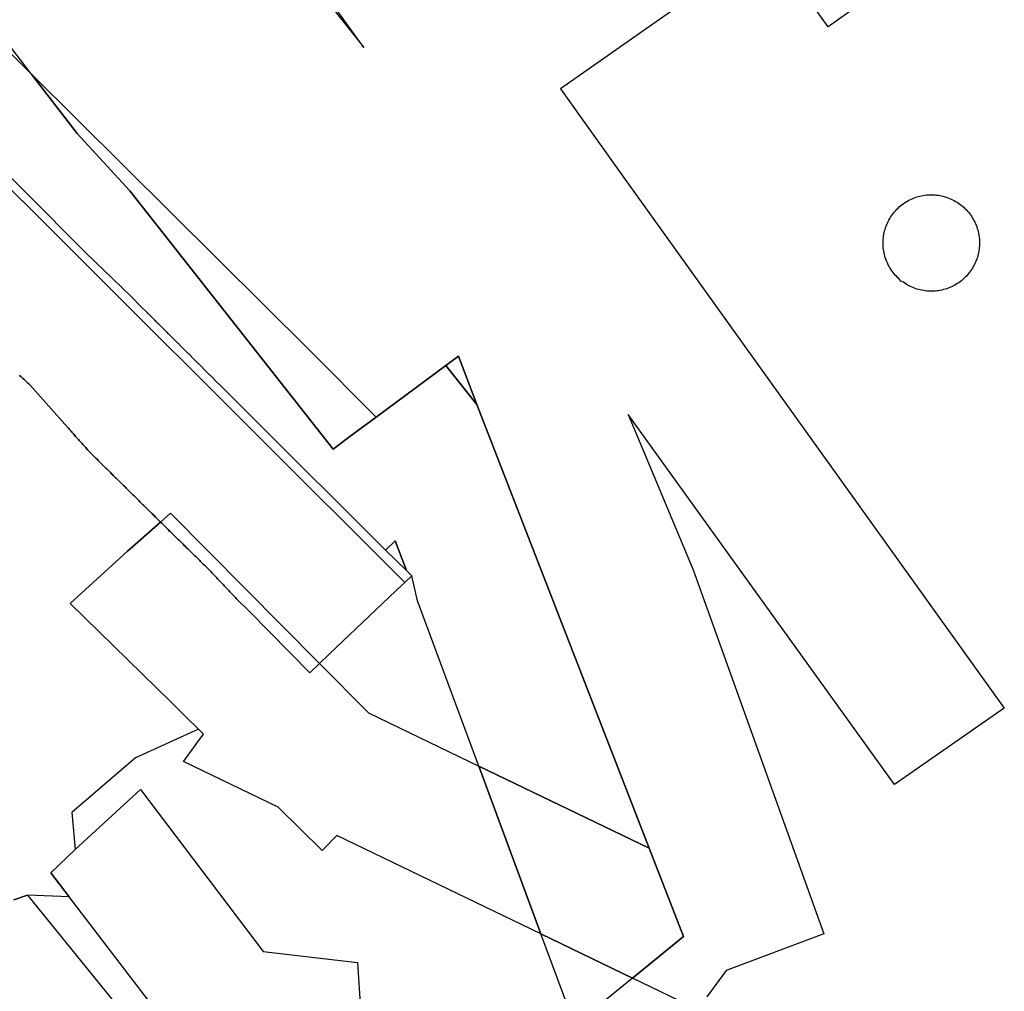
# Model space of a CAD drawing. Units: inches. Extents: x 2467828 to 2717558, y 1424906 to 1562730.
# Drawn here: x 2625361 to 2627513, y 1485125 to 1487248 of the extents above; entities that cross this region are included whole.
import ezdxf

# ---------------------------------------------------------------- set-up
doc = ezdxf.new("R2010")
doc.units = ezdxf.units.IN
doc.header["$MEASUREMENT"] = 0
doc.layers.add('ParcelBoundary', color=251, linetype='Continuous')

msp = doc.modelspace()

# ---------------------------------------------------------------- linework, layer by layer
at = {"layer": 'ParcelBoundary'}
for points in [[(2625788.4, 1487597.2), (2626112.9, 1487187.9), (2625685, 1487782.2)], [(2627323.4, 1487372.2), (2627128.4, 1487233.2), (2626997.9, 1487415.1), (2626752.4, 1487243.8), (2626542.9, 1487097.7), (2626684.4, 1486899.4), (2627513.1, 1485743.6), (2627273.3, 1485577.2), (2626691.1, 1486385.4), (2626832.7, 1486046.1), (2627067.7, 1485392.6), (2627118.7, 1485250.7), (2626904.8, 1485170.4), (2626862.8, 1485113.2)], [(2626842.4, 1485085.4), (2626700.3, 1485153.9), (2626811.8, 1485244.6), (2626736.8, 1485437.8), (2626360.4, 1486407.7), (2626319.7, 1486512.9), (2626292.2, 1486492.6), (2626139.7, 1486379.6), (2625994.7, 1486525.5), (2625386, 1487130.1), (2625291.1, 1487253.1)], [(2625271.6, 1487243.8), (2625386, 1487130.1), (2625486.6, 1486999.7), (2625601.7, 1486874.2), (2626045.7, 1486309.9), (2626076.7, 1486332.9), (2626099.5, 1486349.8), (2626139.7, 1486379.6), (2626292.2, 1486492.6), (2626360.4, 1486407.7), (2626736.8, 1485437.8), (2626364.3, 1485617.3), (2626230.5, 1485978.8), (2626217.8, 1486033.1), (2626206.1, 1486044.7), (2626181.9, 1486109.8), (2626160.7, 1486089.4), (2625867.4, 1486381.4), (2625867.4, 1486381.4), (2625864.4, 1486384.4), (2625817.3, 1486431.3), (2625815.5, 1486433.1), (2625809.7, 1486438.9), (2625808.3, 1486440.3), (2625806.9, 1486441.7), (2625805.5, 1486443.1), (2625804, 1486444.5), (2625802.6, 1486445.9), (2625801.2, 1486447.3), (2625799.8, 1486448.7), (2625798.4, 1486450.2), (2625797, 1486451.6), (2625795.5, 1486453), (2625794.1, 1486454.4), (2625792.7, 1486455.8), (2625791.3, 1486457.2), (2625789.9, 1486458.6), (2625788.5, 1486460), (2625787, 1486461.4), (2625785.6, 1486462.9), (2625784.2, 1486464.3), (2625782.8, 1486465.7), (2625781.4, 1486467.1), (2625779.9, 1486468.5), (2625778.5, 1486469.9), (2625777.1, 1486471.3), (2625775.7, 1486472.7), (2625774.3, 1486474.1), (2625772.9, 1486475.6), (2625771.4, 1486477), (2625770, 1486478.4), (2625768.6, 1486479.8), (2625767.2, 1486481.2), (2625765.8, 1486482.6), (2625764.4, 1486484), (2625762.9, 1486485.4), (2625761.5, 1486486.8), (2625760.1, 1486488.3), (2625758.7, 1486489.7), (2625757.3, 1486491.1), (2625755.9, 1486492.5), (2625754.4, 1486493.9), (2625753, 1486495.3), (2625751.6, 1486496.7), (2625750.2, 1486498.1), (2625748.8, 1486499.5), (2625747.4, 1486501), (2625745.9, 1486502.4), (2625744.5, 1486503.8), (2625743.1, 1486505.2), (2625741.7, 1486506.6), (2625740.3, 1486508), (2625738.8, 1486509.4), (2625737.4, 1486510.8), (2625736, 1486512.2), (2625734.6, 1486513.7), (2625733.2, 1486515.1), (2625731.8, 1486516.5), (2625730.3, 1486517.9), (2625728.9, 1486519.3), (2625727.5, 1486520.7), (2625726.1, 1486522.1), (2625724.7, 1486523.5), (2625723.3, 1486524.9), (2625721.8, 1486526.4), (2625720.4, 1486527.8), (2625719, 1486529.2), (2625717.6, 1486530.6), (2625716.2, 1486532), (2625714.8, 1486533.4), (2625713.3, 1486534.8), (2625711.9, 1486536.2), (2625710.5, 1486537.6), (2625709.1, 1486539.1), (2625707.7, 1486540.5), (2625706.3, 1486541.9), (2625704.8, 1486543.3), (2625703.4, 1486544.7), (2625702, 1486546.1), (2625700.6, 1486547.5), (2625699.2, 1486548.9), (2625697.7, 1486550.3), (2625696.3, 1486551.8), (2625694.9, 1486553.2), (2625693.5, 1486554.6), (2625692.1, 1486556), (2625690.7, 1486557.4), (2625689.2, 1486558.8), (2625687.8, 1486560.2), (2625686.4, 1486561.6), (2625685, 1486563), (2625683.6, 1486564.5), (2625682.2, 1486565.9), (2625680.7, 1486567.3), (2625679.3, 1486568.7), (2625677.9, 1486570.1), (2625676.5, 1486571.5), (2625675.1, 1486572.9), (2625673.7, 1486574.3), (2625672.2, 1486575.7), (2625670.8, 1486577.2), (2625669.4, 1486578.6), (2625668, 1486580), (2625666.6, 1486581.4), (2625665.1, 1486582.8), (2625663.7, 1486584.2), (2625662.3, 1486585.6), (2625660.9, 1486587), (2625659.5, 1486588.4), (2625658.1, 1486589.9), (2625656.6, 1486591.3), (2625655.2, 1486592.7), (2625653.8, 1486594.1), (2625652.4, 1486595.5), (2625651, 1486596.9), (2625649.6, 1486598.3), (2625648.1, 1486599.7), (2625646.7, 1486601.1), (2625645.3, 1486602.6), (2625643.9, 1486604), (2625642.5, 1486605.4), (2625641.1, 1486606.8), (2625639.6, 1486608.2), (2625639.2, 1486608.6), (2625626, 1486621.8), (2625604.5, 1486643.2), (2625505.7, 1486739.3), (2625240.5, 1487004.7)], [(2625271.6, 1487243.8), (2625386, 1487130.1), (2625486.6, 1486999.7), (2625601.7, 1486874.2), (2626045.7, 1486309.9), (2626076.7, 1486332.9), (2626099.5, 1486349.8), (2626139.7, 1486379.6), (2626292.2, 1486492.6), (2626360.4, 1486407.7), (2626736.8, 1485437.8), (2626364.3, 1485617.3), (2626230.5, 1485978.8), (2626217.8, 1486033.1), (2626206.1, 1486044.7), (2626181.9, 1486109.8), (2626160.7, 1486089.4), (2625867.4, 1486381.4), (2625867.4, 1486381.4), (2625864.4, 1486384.4), (2625817.3, 1486431.3), (2625815.5, 1486433.1), (2625809.7, 1486438.9), (2625808.3, 1486440.3), (2625806.9, 1486441.7), (2625805.5, 1486443.1), (2625804, 1486444.5), (2625802.6, 1486445.9), (2625801.2, 1486447.3), (2625799.8, 1486448.7), (2625798.4, 1486450.2), (2625797, 1486451.6), (2625795.5, 1486453), (2625794.1, 1486454.4), (2625792.7, 1486455.8), (2625791.3, 1486457.2), (2625789.9, 1486458.6), (2625788.5, 1486460), (2625787, 1486461.4), (2625785.6, 1486462.9), (2625784.2, 1486464.3), (2625782.8, 1486465.7), (2625781.4, 1486467.1), (2625779.9, 1486468.5), (2625778.5, 1486469.9), (2625777.1, 1486471.3), (2625775.7, 1486472.7), (2625774.3, 1486474.1), (2625772.9, 1486475.6), (2625771.4, 1486477), (2625770, 1486478.4), (2625768.6, 1486479.8), (2625767.2, 1486481.2), (2625765.8, 1486482.6), (2625764.4, 1486484), (2625762.9, 1486485.4), (2625761.5, 1486486.8), (2625760.1, 1486488.3), (2625758.7, 1486489.7), (2625757.3, 1486491.1), (2625755.9, 1486492.5), (2625754.4, 1486493.9), (2625753, 1486495.3), (2625751.6, 1486496.7), (2625750.2, 1486498.1), (2625748.8, 1486499.5), (2625747.4, 1486501), (2625745.9, 1486502.4), (2625744.5, 1486503.8), (2625743.1, 1486505.2), (2625741.7, 1486506.6), (2625740.3, 1486508), (2625738.8, 1486509.4), (2625737.4, 1486510.8), (2625736, 1486512.2), (2625734.6, 1486513.7), (2625733.2, 1486515.1), (2625731.8, 1486516.5), (2625730.3, 1486517.9), (2625728.9, 1486519.3), (2625727.5, 1486520.7), (2625726.1, 1486522.1), (2625724.7, 1486523.5), (2625723.3, 1486524.9), (2625721.8, 1486526.4), (2625720.4, 1486527.8), (2625719, 1486529.2), (2625717.6, 1486530.6), (2625716.2, 1486532), (2625714.8, 1486533.4), (2625713.3, 1486534.8), (2625711.9, 1486536.2), (2625710.5, 1486537.6), (2625709.1, 1486539.1), (2625707.7, 1486540.5), (2625706.3, 1486541.9), (2625704.8, 1486543.3), (2625703.4, 1486544.7), (2625702, 1486546.1), (2625700.6, 1486547.5), (2625699.2, 1486548.9), (2625697.7, 1486550.3), (2625696.3, 1486551.8), (2625694.9, 1486553.2), (2625693.5, 1486554.6), (2625692.1, 1486556), (2625690.7, 1486557.4), (2625689.2, 1486558.8), (2625687.8, 1486560.2), (2625686.4, 1486561.6), (2625685, 1486563), (2625683.6, 1486564.5), (2625682.2, 1486565.9), (2625680.7, 1486567.3), (2625679.3, 1486568.7), (2625677.9, 1486570.1), (2625676.5, 1486571.5), (2625675.1, 1486572.9), (2625673.7, 1486574.3), (2625672.2, 1486575.7), (2625670.8, 1486577.2), (2625669.4, 1486578.6), (2625668, 1486580), (2625666.6, 1486581.4), (2625665.1, 1486582.8), (2625663.7, 1486584.2), (2625662.3, 1486585.6), (2625660.9, 1486587), (2625659.5, 1486588.4), (2625658.1, 1486589.9), (2625656.6, 1486591.3), (2625655.2, 1486592.7), (2625653.8, 1486594.1), (2625652.4, 1486595.5), (2625651, 1486596.9), (2625649.6, 1486598.3), (2625648.1, 1486599.7), (2625646.7, 1486601.1), (2625645.3, 1486602.6), (2625643.9, 1486604), (2625642.5, 1486605.4), (2625641.1, 1486606.8), (2625639.6, 1486608.2), (2625639.2, 1486608.6), (2625626, 1486621.8), (2625604.5, 1486643.2), (2625505.7, 1486739.3), (2625240.5, 1487004.7)], [(2625271.6, 1487243.8), (2625386, 1487130.1), (2625486.6, 1486999.7), (2625601.7, 1486874.2), (2626045.7, 1486309.9), (2626076.7, 1486332.9), (2626099.5, 1486349.8), (2626139.7, 1486379.6), (2626292.2, 1486492.6), (2626360.4, 1486407.7), (2626736.8, 1485437.8), (2626364.3, 1485617.3), (2626230.5, 1485978.8), (2626217.8, 1486033.1), (2626206.1, 1486044.7), (2626181.9, 1486109.8), (2626160.7, 1486089.4), (2625867.4, 1486381.4), (2625867.4, 1486381.4), (2625864.4, 1486384.4), (2625817.3, 1486431.3), (2625815.5, 1486433.1), (2625809.7, 1486438.9), (2625808.3, 1486440.3), (2625806.9, 1486441.7), (2625805.5, 1486443.1), (2625804, 1486444.5), (2625802.6, 1486445.9), (2625801.2, 1486447.3), (2625799.8, 1486448.7), (2625798.4, 1486450.2), (2625797, 1486451.6), (2625795.5, 1486453), (2625794.1, 1486454.4), (2625792.7, 1486455.8), (2625791.3, 1486457.2), (2625789.9, 1486458.6), (2625788.5, 1486460), (2625787, 1486461.4), (2625785.6, 1486462.9), (2625784.2, 1486464.3), (2625782.8, 1486465.7), (2625781.4, 1486467.1), (2625779.9, 1486468.5), (2625778.5, 1486469.9), (2625777.1, 1486471.3), (2625775.7, 1486472.7), (2625774.3, 1486474.1), (2625772.9, 1486475.6), (2625771.4, 1486477), (2625770, 1486478.4), (2625768.6, 1486479.8), (2625767.2, 1486481.2), (2625765.8, 1486482.6), (2625764.4, 1486484), (2625762.9, 1486485.4), (2625761.5, 1486486.8), (2625760.1, 1486488.3), (2625758.7, 1486489.7), (2625757.3, 1486491.1), (2625755.9, 1486492.5), (2625754.4, 1486493.9), (2625753, 1486495.3), (2625751.6, 1486496.7), (2625750.2, 1486498.1), (2625748.8, 1486499.5), (2625747.4, 1486501), (2625745.9, 1486502.4), (2625744.5, 1486503.8), (2625743.1, 1486505.2), (2625741.7, 1486506.6), (2625740.3, 1486508), (2625738.8, 1486509.4), (2625737.4, 1486510.8), (2625736, 1486512.2), (2625734.6, 1486513.7), (2625733.2, 1486515.1), (2625731.8, 1486516.5), (2625730.3, 1486517.9), (2625728.9, 1486519.3), (2625727.5, 1486520.7), (2625726.1, 1486522.1), (2625724.7, 1486523.5), (2625723.3, 1486524.9), (2625721.8, 1486526.4), (2625720.4, 1486527.8), (2625719, 1486529.2), (2625717.6, 1486530.6), (2625716.2, 1486532), (2625714.8, 1486533.4), (2625713.3, 1486534.8), (2625711.9, 1486536.2), (2625710.5, 1486537.6), (2625709.1, 1486539.1), (2625707.7, 1486540.5), (2625706.3, 1486541.9), (2625704.8, 1486543.3), (2625703.4, 1486544.7), (2625702, 1486546.1), (2625700.6, 1486547.5), (2625699.2, 1486548.9), (2625697.7, 1486550.3), (2625696.3, 1486551.8), (2625694.9, 1486553.2), (2625693.5, 1486554.6), (2625692.1, 1486556), (2625690.7, 1486557.4), (2625689.2, 1486558.8), (2625687.8, 1486560.2), (2625686.4, 1486561.6), (2625685, 1486563), (2625683.6, 1486564.5), (2625682.2, 1486565.9), (2625680.7, 1486567.3), (2625679.3, 1486568.7), (2625677.9, 1486570.1), (2625676.5, 1486571.5), (2625675.1, 1486572.9), (2625673.7, 1486574.3), (2625672.2, 1486575.7), (2625670.8, 1486577.2), (2625669.4, 1486578.6), (2625668, 1486580), (2625666.6, 1486581.4), (2625665.1, 1486582.8), (2625663.7, 1486584.2), (2625662.3, 1486585.6), (2625660.9, 1486587), (2625659.5, 1486588.4), (2625658.1, 1486589.9), (2625656.6, 1486591.3), (2625655.2, 1486592.7), (2625653.8, 1486594.1), (2625652.4, 1486595.5), (2625651, 1486596.9), (2625649.6, 1486598.3), (2625648.1, 1486599.7), (2625646.7, 1486601.1), (2625645.3, 1486602.6), (2625643.9, 1486604), (2625642.5, 1486605.4), (2625641.1, 1486606.8), (2625639.6, 1486608.2), (2625639.2, 1486608.6), (2625626, 1486621.8), (2625604.5, 1486643.2), (2625505.7, 1486739.3), (2625240.5, 1487004.7)], [(2625271.6, 1487243.8), (2625386, 1487130.1), (2625486.6, 1486999.7), (2625601.7, 1486874.2), (2626045.7, 1486309.9), (2626076.7, 1486332.9), (2626099.5, 1486349.8), (2626139.7, 1486379.6), (2626292.2, 1486492.6), (2626360.4, 1486407.7), (2626736.8, 1485437.8), (2626364.3, 1485617.3), (2626230.5, 1485978.8), (2626217.8, 1486033.1), (2626206.1, 1486044.7), (2626181.9, 1486109.8), (2626160.7, 1486089.4), (2625867.4, 1486381.4), (2625867.4, 1486381.4), (2625864.4, 1486384.4), (2625817.3, 1486431.3), (2625815.5, 1486433.1), (2625809.7, 1486438.9), (2625808.3, 1486440.3), (2625806.9, 1486441.7), (2625805.5, 1486443.1), (2625804, 1486444.5), (2625802.6, 1486445.9), (2625801.2, 1486447.3), (2625799.8, 1486448.7), (2625798.4, 1486450.2), (2625797, 1486451.6), (2625795.5, 1486453), (2625794.1, 1486454.4), (2625792.7, 1486455.8), (2625791.3, 1486457.2), (2625789.9, 1486458.6), (2625788.5, 1486460), (2625787, 1486461.4), (2625785.6, 1486462.9), (2625784.2, 1486464.3), (2625782.8, 1486465.7), (2625781.4, 1486467.1), (2625779.9, 1486468.5), (2625778.5, 1486469.9), (2625777.1, 1486471.3), (2625775.7, 1486472.7), (2625774.3, 1486474.1), (2625772.9, 1486475.6), (2625771.4, 1486477), (2625770, 1486478.4), (2625768.6, 1486479.8), (2625767.2, 1486481.2), (2625765.8, 1486482.6), (2625764.4, 1486484), (2625762.9, 1486485.4), (2625761.5, 1486486.8), (2625760.1, 1486488.3), (2625758.7, 1486489.7), (2625757.3, 1486491.1), (2625755.9, 1486492.5), (2625754.4, 1486493.9), (2625753, 1486495.3), (2625751.6, 1486496.7), (2625750.2, 1486498.1), (2625748.8, 1486499.5), (2625747.4, 1486501), (2625745.9, 1486502.4), (2625744.5, 1486503.8), (2625743.1, 1486505.2), (2625741.7, 1486506.6), (2625740.3, 1486508), (2625738.8, 1486509.4), (2625737.4, 1486510.8), (2625736, 1486512.2), (2625734.6, 1486513.7), (2625733.2, 1486515.1), (2625731.8, 1486516.5), (2625730.3, 1486517.9), (2625728.9, 1486519.3), (2625727.5, 1486520.7), (2625726.1, 1486522.1), (2625724.7, 1486523.5), (2625723.3, 1486524.9), (2625721.8, 1486526.4), (2625720.4, 1486527.8), (2625719, 1486529.2), (2625717.6, 1486530.6), (2625716.2, 1486532), (2625714.8, 1486533.4), (2625713.3, 1486534.8), (2625711.9, 1486536.2), (2625710.5, 1486537.6), (2625709.1, 1486539.1), (2625707.7, 1486540.5), (2625706.3, 1486541.9), (2625704.8, 1486543.3), (2625703.4, 1486544.7), (2625702, 1486546.1), (2625700.6, 1486547.5), (2625699.2, 1486548.9), (2625697.7, 1486550.3), (2625696.3, 1486551.8), (2625694.9, 1486553.2), (2625693.5, 1486554.6), (2625692.1, 1486556), (2625690.7, 1486557.4), (2625689.2, 1486558.8), (2625687.8, 1486560.2), (2625686.4, 1486561.6), (2625685, 1486563), (2625683.6, 1486564.5), (2625682.2, 1486565.9), (2625680.7, 1486567.3), (2625679.3, 1486568.7), (2625677.9, 1486570.1), (2625676.5, 1486571.5), (2625675.1, 1486572.9), (2625673.7, 1486574.3), (2625672.2, 1486575.7), (2625670.8, 1486577.2), (2625669.4, 1486578.6), (2625668, 1486580), (2625666.6, 1486581.4), (2625665.1, 1486582.8), (2625663.7, 1486584.2), (2625662.3, 1486585.6), (2625660.9, 1486587), (2625659.5, 1486588.4), (2625658.1, 1486589.9), (2625656.6, 1486591.3), (2625655.2, 1486592.7), (2625653.8, 1486594.1), (2625652.4, 1486595.5), (2625651, 1486596.9), (2625649.6, 1486598.3), (2625648.1, 1486599.7), (2625646.7, 1486601.1), (2625645.3, 1486602.6), (2625643.9, 1486604), (2625642.5, 1486605.4), (2625641.1, 1486606.8), (2625639.6, 1486608.2), (2625639.2, 1486608.6), (2625626, 1486621.8), (2625604.5, 1486643.2), (2625505.7, 1486739.3), (2625240.5, 1487004.7)], [(2625197.5, 1487020.6), (2626202.7, 1486018.7), (2626183.4, 1486000.3), (2626037.6, 1485861.9), (2626016.2, 1485841.5), (2625690.5, 1486170.2), (2625668.7, 1486150.7), (2625666.5, 1486152.8), (2625664.4, 1486154.9), (2625662.3, 1486157), (2625660.1, 1486159.1), (2625658, 1486161.2), (2625655.9, 1486163.3), (2625653.7, 1486165.4), (2625651.6, 1486167.5), (2625649.4, 1486169.6), (2625647.3, 1486171.8), (2625645.2, 1486173.9), (2625643, 1486176), (2625640.9, 1486178.1), (2625638.8, 1486180.2), (2625636.6, 1486182.3), (2625634.5, 1486184.4), (2625632.4, 1486186.5), (2625630.2, 1486188.6), (2625628.1, 1486190.7), (2625626, 1486192.8), (2625623.8, 1486194.9), (2625621.7, 1486197.1), (2625619.6, 1486199.2), (2625617.4, 1486201.3), (2625615.3, 1486203.4), (2625613.2, 1486205.5), (2625611, 1486207.6), (2625608.9, 1486209.7), (2625606.8, 1486211.8), (2625604.6, 1486213.9), (2625602.5, 1486216), (2625600.4, 1486218.1), (2625598.2, 1486220.2), (2625596.1, 1486222.3), (2625593.9, 1486224.5), (2625591.8, 1486226.6), (2625589.7, 1486228.7), (2625587.5, 1486230.8), (2625585.4, 1486232.9), (2625583.3, 1486235), (2625581.1, 1486237.1), (2625579, 1486239.2), (2625576.9, 1486241.3), (2625574.7, 1486243.4), (2625572.6, 1486245.5), (2625570.5, 1486247.6), (2625568.3, 1486249.7), (2625566.2, 1486251.9), (2625564.1, 1486254), (2625561.9, 1486256.1), (2625559.8, 1486258.2), (2625557.7, 1486260.3), (2625555.5, 1486262.4), (2625553.4, 1486264.5), (2625551.3, 1486266.6), (2625549.1, 1486268.7), (2625547, 1486270.8), (2625544.9, 1486272.9), (2625542.7, 1486275), (2625540.6, 1486277.2), (2625538.4, 1486279.3), (2625536.3, 1486281.4), (2625534.2, 1486283.5), (2625532, 1486285.6), (2625529.9, 1486287.7), (2625527.8, 1486289.8), (2625525.6, 1486291.9), (2625523.5, 1486294), (2625521.4, 1486296.1), (2625519.2, 1486298.2), (2625517.1, 1486300.3), (2625515, 1486302.4), (2625513.1, 1486304.3), (2625511.1, 1486306.6), (2625509.1, 1486308.8), (2625507.1, 1486311), (2625505.1, 1486313.3), (2625503.1, 1486315.5), (2625501.1, 1486317.8), (2625499.1, 1486320), (2625497.1, 1486322.2), (2625495.1, 1486324.5), (2625493.1, 1486326.7), (2625491.1, 1486329), (2625489.1, 1486331.2), (2625487.1, 1486333.4), (2625485.1, 1486335.7), (2625483.1, 1486337.9), (2625481.1, 1486340.1), (2625479.1, 1486342.4), (2625477.1, 1486344.6), (2625475.1, 1486346.9), (2625473.1, 1486349.1), (2625471.1, 1486351.3), (2625469.1, 1486353.6), (2625467.3, 1486355.6), (2625459.6, 1486364.2), (2625382.8, 1486450.4), (2625380.6, 1486452.4), (2625378.4, 1486454.5), (2625376.2, 1486456.5), (2625374, 1486458.5), (2625371.8, 1486460.6), (2625369.6, 1486462.6), (2625367.4, 1486464.7), (2625365.2, 1486466.7), (2625363, 1486468.8), (2625360.8, 1486470.8)], [(2625240.5, 1487004.7), (2625505.7, 1486739.3), (2625604.5, 1486643.2), (2625626, 1486621.8), (2625639.2, 1486608.6), (2625639.6, 1486608.2), (2625641.1, 1486606.8), (2625642.5, 1486605.4), (2625643.9, 1486604), (2625645.3, 1486602.6), (2625646.7, 1486601.1), (2625648.1, 1486599.7), (2625649.6, 1486598.3), (2625651, 1486596.9), (2625652.4, 1486595.5), (2625653.8, 1486594.1), (2625655.2, 1486592.7), (2625656.6, 1486591.3), (2625658.1, 1486589.9), (2625659.5, 1486588.4), (2625660.9, 1486587), (2625662.3, 1486585.6), (2625663.7, 1486584.2), (2625665.1, 1486582.8), (2625666.6, 1486581.4), (2625668, 1486580), (2625669.4, 1486578.6), (2625670.8, 1486577.2), (2625672.2, 1486575.7), (2625673.7, 1486574.3), (2625675.1, 1486572.9), (2625676.5, 1486571.5), (2625677.9, 1486570.1), (2625679.3, 1486568.7), (2625680.7, 1486567.3), (2625682.2, 1486565.9), (2625683.6, 1486564.5), (2625685, 1486563), (2625686.4, 1486561.6), (2625687.8, 1486560.2), (2625689.2, 1486558.8), (2625690.7, 1486557.4), (2625692.1, 1486556), (2625693.5, 1486554.6), (2625694.9, 1486553.2), (2625696.3, 1486551.8), (2625697.7, 1486550.3), (2625699.2, 1486548.9), (2625700.6, 1486547.5), (2625702, 1486546.1), (2625703.4, 1486544.7), (2625704.8, 1486543.3), (2625706.3, 1486541.9), (2625707.7, 1486540.5), (2625709.1, 1486539.1), (2625710.5, 1486537.6), (2625711.9, 1486536.2), (2625713.3, 1486534.8), (2625714.8, 1486533.4), (2625716.2, 1486532), (2625717.6, 1486530.6), (2625719, 1486529.2), (2625720.4, 1486527.8), (2625721.8, 1486526.4), (2625723.3, 1486524.9), (2625724.7, 1486523.5), (2625726.1, 1486522.1), (2625727.5, 1486520.7), (2625728.9, 1486519.3), (2625730.3, 1486517.9), (2625731.8, 1486516.5), (2625733.2, 1486515.1), (2625734.6, 1486513.7), (2625736, 1486512.2), (2625737.4, 1486510.8), (2625738.8, 1486509.4), (2625740.3, 1486508), (2625741.7, 1486506.6), (2625743.1, 1486505.2), (2625744.5, 1486503.8), (2625745.9, 1486502.4), (2625747.4, 1486501), (2625748.8, 1486499.5), (2625750.2, 1486498.1), (2625751.6, 1486496.7), (2625753, 1486495.3), (2625754.4, 1486493.9), (2625755.9, 1486492.5), (2625757.3, 1486491.1), (2625758.7, 1486489.7), (2625760.1, 1486488.3), (2625761.5, 1486486.8), (2625762.9, 1486485.4), (2625764.4, 1486484), (2625765.8, 1486482.6), (2625767.2, 1486481.2), (2625768.6, 1486479.8), (2625770, 1486478.4), (2625771.4, 1486477), (2625772.9, 1486475.6), (2625774.3, 1486474.1), (2625775.7, 1486472.7), (2625777.1, 1486471.3), (2625778.5, 1486469.9), (2625779.9, 1486468.5), (2625781.4, 1486467.1), (2625782.8, 1486465.7), (2625784.2, 1486464.3), (2625785.6, 1486462.9), (2625787, 1486461.4), (2625788.5, 1486460), (2625789.9, 1486458.6), (2625791.3, 1486457.2), (2625792.7, 1486455.8), (2625794.1, 1486454.4), (2625795.5, 1486453), (2625797, 1486451.6), (2625798.4, 1486450.2), (2625799.8, 1486448.7), (2625801.2, 1486447.3), (2625802.6, 1486445.9), (2625804, 1486444.5), (2625805.5, 1486443.1), (2625806.9, 1486441.7), (2625808.3, 1486440.3), (2625809.7, 1486438.9), (2625815.5, 1486433.1), (2625817.3, 1486431.3), (2625864.4, 1486384.4), (2625867.4, 1486381.4), (2625867.4, 1486381.4), (2626160.7, 1486089.4), (2626206.1, 1486044.7), (2626217.8, 1486033.1), (2626202.7, 1486018.7), (2625197.5, 1487020.6)], [(2625240.5, 1487004.7), (2625505.7, 1486739.3), (2625604.5, 1486643.2), (2625626, 1486621.8), (2625639.2, 1486608.6), (2625639.6, 1486608.2), (2625641.1, 1486606.8), (2625642.5, 1486605.4), (2625643.9, 1486604), (2625645.3, 1486602.6), (2625646.7, 1486601.1), (2625648.1, 1486599.7), (2625649.6, 1486598.3), (2625651, 1486596.9), (2625652.4, 1486595.5), (2625653.8, 1486594.1), (2625655.2, 1486592.7), (2625656.6, 1486591.3), (2625658.1, 1486589.9), (2625659.5, 1486588.4), (2625660.9, 1486587), (2625662.3, 1486585.6), (2625663.7, 1486584.2), (2625665.1, 1486582.8), (2625666.6, 1486581.4), (2625668, 1486580), (2625669.4, 1486578.6), (2625670.8, 1486577.2), (2625672.2, 1486575.7), (2625673.7, 1486574.3), (2625675.1, 1486572.9), (2625676.5, 1486571.5), (2625677.9, 1486570.1), (2625679.3, 1486568.7), (2625680.7, 1486567.3), (2625682.2, 1486565.9), (2625683.6, 1486564.5), (2625685, 1486563), (2625686.4, 1486561.6), (2625687.8, 1486560.2), (2625689.2, 1486558.8), (2625690.7, 1486557.4), (2625692.1, 1486556), (2625693.5, 1486554.6), (2625694.9, 1486553.2), (2625696.3, 1486551.8), (2625697.7, 1486550.3), (2625699.2, 1486548.9), (2625700.6, 1486547.5), (2625702, 1486546.1), (2625703.4, 1486544.7), (2625704.8, 1486543.3), (2625706.3, 1486541.9), (2625707.7, 1486540.5), (2625709.1, 1486539.1), (2625710.5, 1486537.6), (2625711.9, 1486536.2), (2625713.3, 1486534.8), (2625714.8, 1486533.4), (2625716.2, 1486532), (2625717.6, 1486530.6), (2625719, 1486529.2), (2625720.4, 1486527.8), (2625721.8, 1486526.4), (2625723.3, 1486524.9), (2625724.7, 1486523.5), (2625726.1, 1486522.1), (2625727.5, 1486520.7), (2625728.9, 1486519.3), (2625730.3, 1486517.9), (2625731.8, 1486516.5), (2625733.2, 1486515.1), (2625734.6, 1486513.7), (2625736, 1486512.2), (2625737.4, 1486510.8), (2625738.8, 1486509.4), (2625740.3, 1486508), (2625741.7, 1486506.6), (2625743.1, 1486505.2), (2625744.5, 1486503.8), (2625745.9, 1486502.4), (2625747.4, 1486501), (2625748.8, 1486499.5), (2625750.2, 1486498.1), (2625751.6, 1486496.7), (2625753, 1486495.3), (2625754.4, 1486493.9), (2625755.9, 1486492.5), (2625757.3, 1486491.1), (2625758.7, 1486489.7), (2625760.1, 1486488.3), (2625761.5, 1486486.8), (2625762.9, 1486485.4), (2625764.4, 1486484), (2625765.8, 1486482.6), (2625767.2, 1486481.2), (2625768.6, 1486479.8), (2625770, 1486478.4), (2625771.4, 1486477), (2625772.9, 1486475.6), (2625774.3, 1486474.1), (2625775.7, 1486472.7), (2625777.1, 1486471.3), (2625778.5, 1486469.9), (2625779.9, 1486468.5), (2625781.4, 1486467.1), (2625782.8, 1486465.7), (2625784.2, 1486464.3), (2625785.6, 1486462.9), (2625787, 1486461.4), (2625788.5, 1486460), (2625789.9, 1486458.6), (2625791.3, 1486457.2), (2625792.7, 1486455.8), (2625794.1, 1486454.4), (2625795.5, 1486453), (2625797, 1486451.6), (2625798.4, 1486450.2), (2625799.8, 1486448.7), (2625801.2, 1486447.3), (2625802.6, 1486445.9), (2625804, 1486444.5), (2625805.5, 1486443.1), (2625806.9, 1486441.7), (2625808.3, 1486440.3), (2625809.7, 1486438.9), (2625815.5, 1486433.1), (2625817.3, 1486431.3), (2625864.4, 1486384.4), (2625867.4, 1486381.4), (2625867.4, 1486381.4), (2626160.7, 1486089.4), (2626206.1, 1486044.7), (2626217.8, 1486033.1), (2626202.7, 1486018.7), (2625197.5, 1487020.6)], [(2625240.5, 1487004.7), (2625505.7, 1486739.3), (2625604.5, 1486643.2), (2625626, 1486621.8), (2625639.2, 1486608.6), (2625639.6, 1486608.2), (2625641.1, 1486606.8), (2625642.5, 1486605.4), (2625643.9, 1486604), (2625645.3, 1486602.6), (2625646.7, 1486601.1), (2625648.1, 1486599.7), (2625649.6, 1486598.3), (2625651, 1486596.9), (2625652.4, 1486595.5), (2625653.8, 1486594.1), (2625655.2, 1486592.7), (2625656.6, 1486591.3), (2625658.1, 1486589.9), (2625659.5, 1486588.4), (2625660.9, 1486587), (2625662.3, 1486585.6), (2625663.7, 1486584.2), (2625665.1, 1486582.8), (2625666.6, 1486581.4), (2625668, 1486580), (2625669.4, 1486578.6), (2625670.8, 1486577.2), (2625672.2, 1486575.7), (2625673.7, 1486574.3), (2625675.1, 1486572.9), (2625676.5, 1486571.5), (2625677.9, 1486570.1), (2625679.3, 1486568.7), (2625680.7, 1486567.3), (2625682.2, 1486565.9), (2625683.6, 1486564.5), (2625685, 1486563), (2625686.4, 1486561.6), (2625687.8, 1486560.2), (2625689.2, 1486558.8), (2625690.7, 1486557.4), (2625692.1, 1486556), (2625693.5, 1486554.6), (2625694.9, 1486553.2), (2625696.3, 1486551.8), (2625697.7, 1486550.3), (2625699.2, 1486548.9), (2625700.6, 1486547.5), (2625702, 1486546.1), (2625703.4, 1486544.7), (2625704.8, 1486543.3), (2625706.3, 1486541.9), (2625707.7, 1486540.5), (2625709.1, 1486539.1), (2625710.5, 1486537.6), (2625711.9, 1486536.2), (2625713.3, 1486534.8), (2625714.8, 1486533.4), (2625716.2, 1486532), (2625717.6, 1486530.6), (2625719, 1486529.2), (2625720.4, 1486527.8), (2625721.8, 1486526.4), (2625723.3, 1486524.9), (2625724.7, 1486523.5), (2625726.1, 1486522.1), (2625727.5, 1486520.7), (2625728.9, 1486519.3), (2625730.3, 1486517.9), (2625731.8, 1486516.5), (2625733.2, 1486515.1), (2625734.6, 1486513.7), (2625736, 1486512.2), (2625737.4, 1486510.8), (2625738.8, 1486509.4), (2625740.3, 1486508), (2625741.7, 1486506.6), (2625743.1, 1486505.2), (2625744.5, 1486503.8), (2625745.9, 1486502.4), (2625747.4, 1486501), (2625748.8, 1486499.5), (2625750.2, 1486498.1), (2625751.6, 1486496.7), (2625753, 1486495.3), (2625754.4, 1486493.9), (2625755.9, 1486492.5), (2625757.3, 1486491.1), (2625758.7, 1486489.7), (2625760.1, 1486488.3), (2625761.5, 1486486.8), (2625762.9, 1486485.4), (2625764.4, 1486484), (2625765.8, 1486482.6), (2625767.2, 1486481.2), (2625768.6, 1486479.8), (2625770, 1486478.4), (2625771.4, 1486477), (2625772.9, 1486475.6), (2625774.3, 1486474.1), (2625775.7, 1486472.7), (2625777.1, 1486471.3), (2625778.5, 1486469.9), (2625779.9, 1486468.5), (2625781.4, 1486467.1), (2625782.8, 1486465.7), (2625784.2, 1486464.3), (2625785.6, 1486462.9), (2625787, 1486461.4), (2625788.5, 1486460), (2625789.9, 1486458.6), (2625791.3, 1486457.2), (2625792.7, 1486455.8), (2625794.1, 1486454.4), (2625795.5, 1486453), (2625797, 1486451.6), (2625798.4, 1486450.2), (2625799.8, 1486448.7), (2625801.2, 1486447.3), (2625802.6, 1486445.9), (2625804, 1486444.5), (2625805.5, 1486443.1), (2625806.9, 1486441.7), (2625808.3, 1486440.3), (2625809.7, 1486438.9), (2625815.5, 1486433.1), (2625817.3, 1486431.3), (2625864.4, 1486384.4), (2625867.4, 1486381.4), (2625867.4, 1486381.4), (2626160.7, 1486089.4), (2626206.1, 1486044.7), (2626217.8, 1486033.1), (2626202.7, 1486018.7), (2625197.5, 1487020.6)], [(2625360.8, 1486470.8), (2625363, 1486468.8), (2625365.2, 1486466.7), (2625367.4, 1486464.7), (2625369.6, 1486462.6), (2625371.8, 1486460.6), (2625374, 1486458.5), (2625376.2, 1486456.5), (2625378.4, 1486454.5), (2625380.6, 1486452.4), (2625382.8, 1486450.4), (2625459.6, 1486364.2), (2625467.3, 1486355.6), (2625469.1, 1486353.6), (2625471.1, 1486351.3), (2625473.1, 1486349.1), (2625475.1, 1486346.9), (2625477.1, 1486344.6), (2625479.1, 1486342.4), (2625481.1, 1486340.1), (2625483.1, 1486337.9), (2625485.1, 1486335.7), (2625487.1, 1486333.4), (2625489.1, 1486331.2), (2625491.1, 1486329), (2625493.1, 1486326.7), (2625495.1, 1486324.5), (2625497.1, 1486322.2), (2625499.1, 1486320), (2625501.1, 1486317.8), (2625503.1, 1486315.5), (2625505.1, 1486313.3), (2625507.1, 1486311), (2625509.1, 1486308.8), (2625511.1, 1486306.6), (2625513.1, 1486304.3), (2625515, 1486302.4), (2625517.1, 1486300.3), (2625519.2, 1486298.2), (2625521.4, 1486296.1), (2625523.5, 1486294), (2625525.6, 1486291.9), (2625527.8, 1486289.8), (2625529.9, 1486287.7), (2625532, 1486285.6), (2625534.2, 1486283.5), (2625536.3, 1486281.4), (2625538.4, 1486279.3), (2625540.6, 1486277.2), (2625542.7, 1486275), (2625544.9, 1486272.9), (2625547, 1486270.8), (2625549.1, 1486268.7), (2625551.3, 1486266.6), (2625553.4, 1486264.5), (2625555.5, 1486262.4), (2625557.7, 1486260.3), (2625559.8, 1486258.2), (2625561.9, 1486256.1), (2625564.1, 1486254), (2625566.2, 1486251.9), (2625568.3, 1486249.7), (2625570.5, 1486247.6), (2625572.6, 1486245.5), (2625574.7, 1486243.4), (2625576.9, 1486241.3), (2625579, 1486239.2), (2625581.1, 1486237.1), (2625583.3, 1486235), (2625585.4, 1486232.9), (2625587.5, 1486230.8), (2625589.7, 1486228.7), (2625591.8, 1486226.6), (2625593.9, 1486224.5), (2625596.1, 1486222.3), (2625598.2, 1486220.2), (2625600.4, 1486218.1), (2625602.5, 1486216), (2625604.6, 1486213.9), (2625606.8, 1486211.8), (2625608.9, 1486209.7), (2625611, 1486207.6), (2625613.2, 1486205.5), (2625615.3, 1486203.4), (2625617.4, 1486201.3), (2625619.6, 1486199.2), (2625621.7, 1486197.1), (2625623.8, 1486194.9), (2625626, 1486192.8), (2625628.1, 1486190.7), (2625630.2, 1486188.6), (2625632.4, 1486186.5), (2625634.5, 1486184.4), (2625636.6, 1486182.3), (2625638.8, 1486180.2), (2625640.9, 1486178.1), (2625643, 1486176), (2625645.2, 1486173.9), (2625647.3, 1486171.8), (2625649.4, 1486169.6), (2625651.6, 1486167.5), (2625653.7, 1486165.4), (2625655.9, 1486163.3), (2625658, 1486161.2), (2625660.1, 1486159.1), (2625662.3, 1486157), (2625664.4, 1486154.9), (2625666.5, 1486152.8), (2625668.7, 1486150.7), (2625625.4, 1486112.4), (2625596.7, 1486086.9), (2625471.1, 1485972.9), (2625691.7, 1485756.7), (2625727.2, 1485721.8), (2625748.6, 1485700.8), (2625751.7, 1485697.8), (2625614.1, 1485635.1), (2625475.1, 1485515.8), (2625481.8, 1485435.4), (2625428.8, 1485384.2), (2625469.2, 1485331.5), (2625378, 1485335.1), (2625348.3, 1485325.3)], [(2625360.8, 1486470.8), (2625363, 1486468.8), (2625365.2, 1486466.7), (2625367.4, 1486464.7), (2625369.6, 1486462.6), (2625371.8, 1486460.6), (2625374, 1486458.5), (2625376.2, 1486456.5), (2625378.4, 1486454.5), (2625380.6, 1486452.4), (2625382.8, 1486450.4), (2625459.6, 1486364.2), (2625467.3, 1486355.6), (2625469.1, 1486353.6), (2625471.1, 1486351.3), (2625473.1, 1486349.1), (2625475.1, 1486346.9), (2625477.1, 1486344.6), (2625479.1, 1486342.4), (2625481.1, 1486340.1), (2625483.1, 1486337.9), (2625485.1, 1486335.7), (2625487.1, 1486333.4), (2625489.1, 1486331.2), (2625491.1, 1486329), (2625493.1, 1486326.7), (2625495.1, 1486324.5), (2625497.1, 1486322.2), (2625499.1, 1486320), (2625501.1, 1486317.8), (2625503.1, 1486315.5), (2625505.1, 1486313.3), (2625507.1, 1486311), (2625509.1, 1486308.8), (2625511.1, 1486306.6), (2625513.1, 1486304.3), (2625515, 1486302.4), (2625517.1, 1486300.3), (2625519.2, 1486298.2), (2625521.4, 1486296.1), (2625523.5, 1486294), (2625525.6, 1486291.9), (2625527.8, 1486289.8), (2625529.9, 1486287.7), (2625532, 1486285.6), (2625534.2, 1486283.5), (2625536.3, 1486281.4), (2625538.4, 1486279.3), (2625540.6, 1486277.2), (2625542.7, 1486275), (2625544.9, 1486272.9), (2625547, 1486270.8), (2625549.1, 1486268.7), (2625551.3, 1486266.6), (2625553.4, 1486264.5), (2625555.5, 1486262.4), (2625557.7, 1486260.3), (2625559.8, 1486258.2), (2625561.9, 1486256.1), (2625564.1, 1486254), (2625566.2, 1486251.9), (2625568.3, 1486249.7), (2625570.5, 1486247.6), (2625572.6, 1486245.5), (2625574.7, 1486243.4), (2625576.9, 1486241.3), (2625579, 1486239.2), (2625581.1, 1486237.1), (2625583.3, 1486235), (2625585.4, 1486232.9), (2625587.5, 1486230.8), (2625589.7, 1486228.7), (2625591.8, 1486226.6), (2625593.9, 1486224.5), (2625596.1, 1486222.3), (2625598.2, 1486220.2), (2625600.4, 1486218.1), (2625602.5, 1486216), (2625604.6, 1486213.9), (2625606.8, 1486211.8), (2625608.9, 1486209.7), (2625611, 1486207.6), (2625613.2, 1486205.5), (2625615.3, 1486203.4), (2625617.4, 1486201.3), (2625619.6, 1486199.2), (2625621.7, 1486197.1), (2625623.8, 1486194.9), (2625626, 1486192.8), (2625628.1, 1486190.7), (2625630.2, 1486188.6), (2625632.4, 1486186.5), (2625634.5, 1486184.4), (2625636.6, 1486182.3), (2625638.8, 1486180.2), (2625640.9, 1486178.1), (2625643, 1486176), (2625645.2, 1486173.9), (2625647.3, 1486171.8), (2625649.4, 1486169.6), (2625651.6, 1486167.5), (2625653.7, 1486165.4), (2625655.9, 1486163.3), (2625658, 1486161.2), (2625660.1, 1486159.1), (2625662.3, 1486157), (2625664.4, 1486154.9), (2625666.5, 1486152.8), (2625668.7, 1486150.7), (2625625.4, 1486112.4), (2625596.7, 1486086.9), (2625471.1, 1485972.9), (2625691.7, 1485756.7), (2625727.2, 1485721.8), (2625748.6, 1485700.8), (2625751.7, 1485697.8), (2625614.1, 1485635.1), (2625475.1, 1485515.8), (2625481.8, 1485435.4), (2625428.8, 1485384.2), (2625469.2, 1485331.5), (2625378, 1485335.1), (2625348.3, 1485325.3)], [(2625360.8, 1486470.8), (2625363, 1486468.8), (2625365.2, 1486466.7), (2625367.4, 1486464.7), (2625369.6, 1486462.6), (2625371.8, 1486460.6), (2625374, 1486458.5), (2625376.2, 1486456.5), (2625378.4, 1486454.5), (2625380.6, 1486452.4), (2625382.8, 1486450.4), (2625459.6, 1486364.2), (2625467.3, 1486355.6), (2625469.1, 1486353.6), (2625471.1, 1486351.3), (2625473.1, 1486349.1), (2625475.1, 1486346.9), (2625477.1, 1486344.6), (2625479.1, 1486342.4), (2625481.1, 1486340.1), (2625483.1, 1486337.9), (2625485.1, 1486335.7), (2625487.1, 1486333.4), (2625489.1, 1486331.2), (2625491.1, 1486329), (2625493.1, 1486326.7), (2625495.1, 1486324.5), (2625497.1, 1486322.2), (2625499.1, 1486320), (2625501.1, 1486317.8), (2625503.1, 1486315.5), (2625505.1, 1486313.3), (2625507.1, 1486311), (2625509.1, 1486308.8), (2625511.1, 1486306.6), (2625513.1, 1486304.3), (2625515, 1486302.4), (2625517.1, 1486300.3), (2625519.2, 1486298.2), (2625521.4, 1486296.1), (2625523.5, 1486294), (2625525.6, 1486291.9), (2625527.8, 1486289.8), (2625529.9, 1486287.7), (2625532, 1486285.6), (2625534.2, 1486283.5), (2625536.3, 1486281.4), (2625538.4, 1486279.3), (2625540.6, 1486277.2), (2625542.7, 1486275), (2625544.9, 1486272.9), (2625547, 1486270.8), (2625549.1, 1486268.7), (2625551.3, 1486266.6), (2625553.4, 1486264.5), (2625555.5, 1486262.4), (2625557.7, 1486260.3), (2625559.8, 1486258.2), (2625561.9, 1486256.1), (2625564.1, 1486254), (2625566.2, 1486251.9), (2625568.3, 1486249.7), (2625570.5, 1486247.6), (2625572.6, 1486245.5), (2625574.7, 1486243.4), (2625576.9, 1486241.3), (2625579, 1486239.2), (2625581.1, 1486237.1), (2625583.3, 1486235), (2625585.4, 1486232.9), (2625587.5, 1486230.8), (2625589.7, 1486228.7), (2625591.8, 1486226.6), (2625593.9, 1486224.5), (2625596.1, 1486222.3), (2625598.2, 1486220.2), (2625600.4, 1486218.1), (2625602.5, 1486216), (2625604.6, 1486213.9), (2625606.8, 1486211.8), (2625608.9, 1486209.7), (2625611, 1486207.6), (2625613.2, 1486205.5), (2625615.3, 1486203.4), (2625617.4, 1486201.3), (2625619.6, 1486199.2), (2625621.7, 1486197.1), (2625623.8, 1486194.9), (2625626, 1486192.8), (2625628.1, 1486190.7), (2625630.2, 1486188.6), (2625632.4, 1486186.5), (2625634.5, 1486184.4), (2625636.6, 1486182.3), (2625638.8, 1486180.2), (2625640.9, 1486178.1), (2625643, 1486176), (2625645.2, 1486173.9), (2625647.3, 1486171.8), (2625649.4, 1486169.6), (2625651.6, 1486167.5), (2625653.7, 1486165.4), (2625655.9, 1486163.3), (2625658, 1486161.2), (2625660.1, 1486159.1), (2625662.3, 1486157), (2625664.4, 1486154.9), (2625666.5, 1486152.8), (2625668.7, 1486150.7), (2625625.4, 1486112.4), (2625596.7, 1486086.9), (2625471.1, 1485972.9), (2625691.7, 1485756.7), (2625727.2, 1485721.8), (2625748.6, 1485700.8), (2625751.7, 1485697.8), (2625614.1, 1485635.1), (2625475.1, 1485515.8), (2625481.8, 1485435.4), (2625428.8, 1485384.2), (2625469.2, 1485331.5), (2625378, 1485335.1), (2625348.3, 1485325.3)], [(2625348.3, 1485325.3), (2625378, 1485335.1), (2625581.1, 1485084.9)]]:
    msp.add_lwpolyline(points, dxfattribs=at)
for points in [[(2626139.7, 1486379.6), (2626099.5, 1486349.8), (2626076.7, 1486332.9), (2626045.7, 1486309.9), (2625601.7, 1486874.2), (2625486.6, 1486999.7), (2625386, 1487130.1), (2625994.7, 1486525.5)], [(2627457.5, 1486777.2), (2627458.1, 1486772.7), (2627458.5, 1486769.1), (2627458.7, 1486765.4), (2627458.9, 1486761.7), (2627458.8, 1486758), (2627458.7, 1486754.3), (2627458.4, 1486750.7), (2627458, 1486747), (2627457.5, 1486743.4), (2627456.8, 1486739.7), (2627456, 1486736.1), (2627455.1, 1486732.6), (2627454.1, 1486729), (2627452.9, 1486725.6), (2627451.6, 1486722.1), (2627450.2, 1486718.7), (2627448.7, 1486715.3), (2627447.1, 1486712), (2627445.3, 1486708.8), (2627443.5, 1486705.6), (2627441.5, 1486702.5), (2627439.4, 1486699.5), (2627437.3, 1486696.5), (2627435, 1486693.6), (2627432.6, 1486690.8), (2627430.1, 1486688.1), (2627427.5, 1486685.5), (2627424.9, 1486682.9), (2627422.1, 1486680.5), (2627419.3, 1486678.1), (2627416.4, 1486675.9), (2627413.4, 1486673.7), (2627410.3, 1486671.7), (2627407.2, 1486669.8), (2627404, 1486667.9), (2627400.7, 1486666.2), (2627397.4, 1486664.6), (2627394, 1486663.2), (2627390.6, 1486661.8), (2627387.1, 1486660.6), (2627383.6, 1486659.4), (2627380.1, 1486658.5), (2627376.5, 1486657.6), (2627372.9, 1486656.8), (2627369.3, 1486656.2), (2627365.6, 1486655.7), (2627362, 1486655.4), (2627358.3, 1486655.1), (2627354.6, 1486655), (2627350.9, 1486655.1), (2627347.2, 1486655.2), (2627343.6, 1486655.5), (2627339.9, 1486655.9), (2627336.3, 1486656.4), (2627332.7, 1486657.1), (2627329.1, 1486657.9), (2627325.5, 1486658.8), (2627322, 1486659.8), (2627318.5, 1486661), (2627315, 1486662.3), (2627311.6, 1486663.7), (2627308.3, 1486665.2), (2627305, 1486666.8), (2627301.7, 1486668.6), (2627298.5, 1486670.4), (2627295.4, 1486672.4), (2627292.4, 1486674.5), (2627287, 1486677.2), (2627282.4, 1486682.6), (2627279.7, 1486685.1), (2627277.1, 1486687.7), (2627274.6, 1486690.4), (2627272.2, 1486693.2), (2627269.9, 1486696.1), (2627267.7, 1486699.1), (2627265.6, 1486702.1), (2627263.6, 1486705.2), (2627261.8, 1486708.4), (2627260, 1486711.6), (2627258.4, 1486714.9), (2627256.8, 1486718.2), (2627255.4, 1486721.6), (2627254.1, 1486725.1), (2627252.9, 1486728.6), (2627251.9, 1486732.1), (2627251, 1486735.6), (2627250.2, 1486739.2), (2627249.5, 1486742.9), (2627248.9, 1486746.5), (2627248.5, 1486750.2), (2627248.2, 1486753.8), (2627248, 1486757.5), (2627248, 1486761.2), (2627248.1, 1486764.9), (2627248.3, 1486768.5), (2627248.7, 1486772.2), (2627249.1, 1486775.9), (2627249.7, 1486779.5), (2627250.5, 1486783.1), (2627251.3, 1486786.7), (2627252.3, 1486790.2), (2627253.4, 1486793.7), (2627254.6, 1486797.2), (2627256, 1486800.6), (2627257.4, 1486804), (2627259, 1486807.3), (2627260.7, 1486810.6), (2627262.5, 1486813.8), (2627264.4, 1486817), (2627266.4, 1486820), (2627268.6, 1486823), (2627270.8, 1486826), (2627273.2, 1486828.8), (2627275.6, 1486831.6), (2627278.1, 1486834.2), (2627280.7, 1486836.8), (2627283.4, 1486839.3), (2627286.2, 1486841.7), (2627289.1, 1486844), (2627292.1, 1486846.2), (2627295.1, 1486848.3), (2627298.2, 1486850.3), (2627301.4, 1486852.1), (2627304.6, 1486853.9), (2627307.9, 1486855.6), (2627311.3, 1486857.1), (2627314.7, 1486858.5), (2627318.1, 1486859.8), (2627321.6, 1486861), (2627325.1, 1486862), (2627328.7, 1486862.9), (2627332.3, 1486863.7), (2627335.9, 1486864.4), (2627339.5, 1486865), (2627343.2, 1486865.4), (2627346.9, 1486865.7), (2627350.5, 1486865.8), (2627354.2, 1486865.9), (2627357.9, 1486865.8), (2627361.6, 1486865.6), (2627365.2, 1486865.2), (2627368.9, 1486864.7), (2627372.5, 1486864.1), (2627376.1, 1486863.4), (2627379.7, 1486862.6), (2627383.3, 1486861.6), (2627386.8, 1486860.5), (2627393.4, 1486858), (2627396.8, 1486856.5), (2627400.1, 1486855), (2627403.4, 1486853.3), (2627406.6, 1486851.5), (2627409.8, 1486849.6), (2627412.8, 1486847.5), (2627415.8, 1486845.4), (2627418.8, 1486843.2), (2627421.6, 1486840.9), (2627424.4, 1486838.4), (2627427.1, 1486835.9), (2627429.7, 1486833.3), (2627432.2, 1486830.6), (2627434.6, 1486827.8), (2627436.9, 1486824.9), (2627439.1, 1486822), (2627441.2, 1486818.9), (2627443.1, 1486815.8), (2627445, 1486812.7), (2627446.8, 1486809.4), (2627448.4, 1486806.2), (2627450, 1486802.8), (2627451.4, 1486799.4), (2627452.7, 1486796), (2627453.9, 1486792.5), (2627454.9, 1486789), (2627455.9, 1486785.4), (2627456.7, 1486781.8)], [(2626292.2, 1486492.6), (2626319.7, 1486512.9), (2626360.4, 1486407.7)], [(2626016.2, 1485841.5), (2625995, 1485821.4), (2625863, 1485954.8), (2625835, 1485983.1), (2625833, 1485985.2), (2625830.9, 1485987.4), (2625828.8, 1485989.6), (2625826.8, 1485991.8), (2625824.7, 1485993.9), (2625822.6, 1485996.1), (2625820.5, 1485998.3), (2625818.5, 1486000.4), (2625816.4, 1486002.6), (2625814.3, 1486004.8), (2625812.3, 1486007), (2625810.2, 1486009.1), (2625808.1, 1486011.3), (2625806, 1486013.5), (2625804, 1486015.6), (2625801.9, 1486017.8), (2625799.8, 1486020), (2625797.8, 1486022.1), (2625795.7, 1486024.3), (2625793.6, 1486026.5), (2625791.5, 1486028.7), (2625789.5, 1486030.8), (2625787.4, 1486033), (2625785.3, 1486035.2), (2625783.3, 1486037.3), (2625781.2, 1486039.5), (2625779.1, 1486041.7), (2625777, 1486043.8), (2625775, 1486046), (2625772.9, 1486048.2), (2625770.8, 1486050.4), (2625770.4, 1486050.8), (2625769.3, 1486051.9), (2625767.1, 1486054), (2625765, 1486056.1), (2625762.9, 1486058.2), (2625760.7, 1486060.3), (2625758.6, 1486062.4), (2625756.4, 1486064.5), (2625754.3, 1486066.6), (2625752.2, 1486068.7), (2625750, 1486070.8), (2625747.9, 1486072.9), (2625745.7, 1486075), (2625743.6, 1486077.1), (2625741.5, 1486079.2), (2625739.3, 1486081.3), (2625737.2, 1486083.4), (2625735, 1486085.5), (2625732.9, 1486087.6), (2625730.7, 1486089.7), (2625728.6, 1486091.8), (2625726.5, 1486093.9), (2625724.3, 1486096), (2625722.2, 1486098.1), (2625720, 1486100.2), (2625717.9, 1486102.3), (2625715.8, 1486104.4), (2625713.6, 1486106.5), (2625711.5, 1486108.6), (2625709.3, 1486110.7), (2625707.2, 1486112.8), (2625705.1, 1486115), (2625702.9, 1486117.1), (2625700.8, 1486119.2), (2625698.6, 1486121.3), (2625696.5, 1486123.4), (2625694.4, 1486125.5), (2625692.2, 1486127.6), (2625690.1, 1486129.7), (2625687.9, 1486131.8), (2625685.8, 1486133.9), (2625683.6, 1486136), (2625681.5, 1486138.1), (2625679.4, 1486140.2), (2625677.2, 1486142.3), (2625675.1, 1486144.4), (2625672.9, 1486146.5), (2625670.8, 1486148.6), (2625668.7, 1486150.7), (2625690.5, 1486170.2)], [(2626016.2, 1485841.5), (2626123.1, 1485733.6), (2626364.3, 1485617.3), (2626500.2, 1485250.4), (2626054.2, 1485465.4), (2626022.2, 1485432.9), (2625925.9, 1485527.2), (2625718.6, 1485627.2), (2625721.6, 1485631.2), (2625724.5, 1485635.2), (2625727.5, 1485639.3), (2625730.5, 1485643.3), (2625733.4, 1485647.3), (2625736.4, 1485651.3), (2625739.4, 1485655.3), (2625742.3, 1485659.4), (2625745.3, 1485663.4), (2625748.3, 1485667.4), (2625762.7, 1485687), (2625751.7, 1485697.8), (2625748.6, 1485700.8), (2625727.2, 1485721.8), (2625691.7, 1485756.7), (2625471.1, 1485972.9), (2625596.7, 1486086.9), (2625625.4, 1486112.4), (2625668.7, 1486150.7), (2625670.8, 1486148.6), (2625672.9, 1486146.5), (2625675.1, 1486144.4), (2625677.2, 1486142.3), (2625679.4, 1486140.2), (2625681.5, 1486138.1), (2625683.6, 1486136), (2625685.8, 1486133.9), (2625687.9, 1486131.8), (2625690.1, 1486129.7), (2625692.2, 1486127.6), (2625694.4, 1486125.5), (2625696.5, 1486123.4), (2625698.6, 1486121.3), (2625700.8, 1486119.2), (2625702.9, 1486117.1), (2625705.1, 1486115), (2625707.2, 1486112.8), (2625709.3, 1486110.7), (2625711.5, 1486108.6), (2625713.6, 1486106.5), (2625715.8, 1486104.4), (2625717.9, 1486102.3), (2625720, 1486100.2), (2625722.2, 1486098.1), (2625724.3, 1486096), (2625726.5, 1486093.9), (2625728.6, 1486091.8), (2625730.7, 1486089.7), (2625732.9, 1486087.6), (2625735, 1486085.5), (2625737.2, 1486083.4), (2625739.3, 1486081.3), (2625741.5, 1486079.2), (2625743.6, 1486077.1), (2625745.7, 1486075), (2625747.9, 1486072.9), (2625750, 1486070.8), (2625752.2, 1486068.7), (2625754.3, 1486066.6), (2625756.4, 1486064.5), (2625758.6, 1486062.4), (2625760.7, 1486060.3), (2625762.9, 1486058.2), (2625765, 1486056.1), (2625767.1, 1486054), (2625769.3, 1486051.9), (2625770.4, 1486050.8), (2625770.8, 1486050.4), (2625772.9, 1486048.2), (2625775, 1486046), (2625777, 1486043.8), (2625779.1, 1486041.7), (2625781.2, 1486039.5), (2625783.3, 1486037.3), (2625785.3, 1486035.2), (2625787.4, 1486033), (2625789.5, 1486030.8), (2625791.5, 1486028.7), (2625793.6, 1486026.5), (2625795.7, 1486024.3), (2625797.8, 1486022.1), (2625799.8, 1486020), (2625801.9, 1486017.8), (2625804, 1486015.6), (2625806, 1486013.5), (2625808.1, 1486011.3), (2625810.2, 1486009.1), (2625812.3, 1486007), (2625814.3, 1486004.8), (2625816.4, 1486002.6), (2625818.5, 1486000.4), (2625820.5, 1485998.3), (2625822.6, 1485996.1), (2625824.7, 1485993.9), (2625826.8, 1485991.8), (2625828.8, 1485989.6), (2625830.9, 1485987.4), (2625833, 1485985.2), (2625835, 1485983.1), (2625863, 1485954.8), (2625995, 1485821.4)], [(2626206.1, 1486044.7), (2626160.7, 1486089.4), (2626181.9, 1486109.8)], [(2626364.3, 1485617.3), (2626736.8, 1485437.8), (2626811.8, 1485244.6), (2626700.3, 1485153.9), (2626500.2, 1485250.4)], [(2625469.2, 1485331.5), (2625428.8, 1485384.2), (2625481.8, 1485435.4), (2625624.8, 1485565.9), (2625892.8, 1485212.1), (2626099.3, 1485188), (2626104.8, 1485097.6), (2626114.1, 1484944.2), (2626037.9, 1484940.7), (2626384.4, 1484661.2), (2626167.6, 1484445.6), (2626015.1, 1484293.9), (2625815.4, 1484531.4), (2625912.7, 1484568), (2625770.1, 1484837.5), (2625765.3, 1484846.6), (2625760.7, 1484855.1), (2625752.4, 1484865.7), (2625730.2, 1484894.1), (2625725.5, 1484900.2), (2625728.8, 1484911), (2625746.8, 1484969.2)], [(2626500.2, 1485250.4), (2626700.3, 1485153.9), (2626574, 1485051.1)]]:
    msp.add_lwpolyline(points, close=True, dxfattribs=at)

doc.saveas('drawing.dxf')
